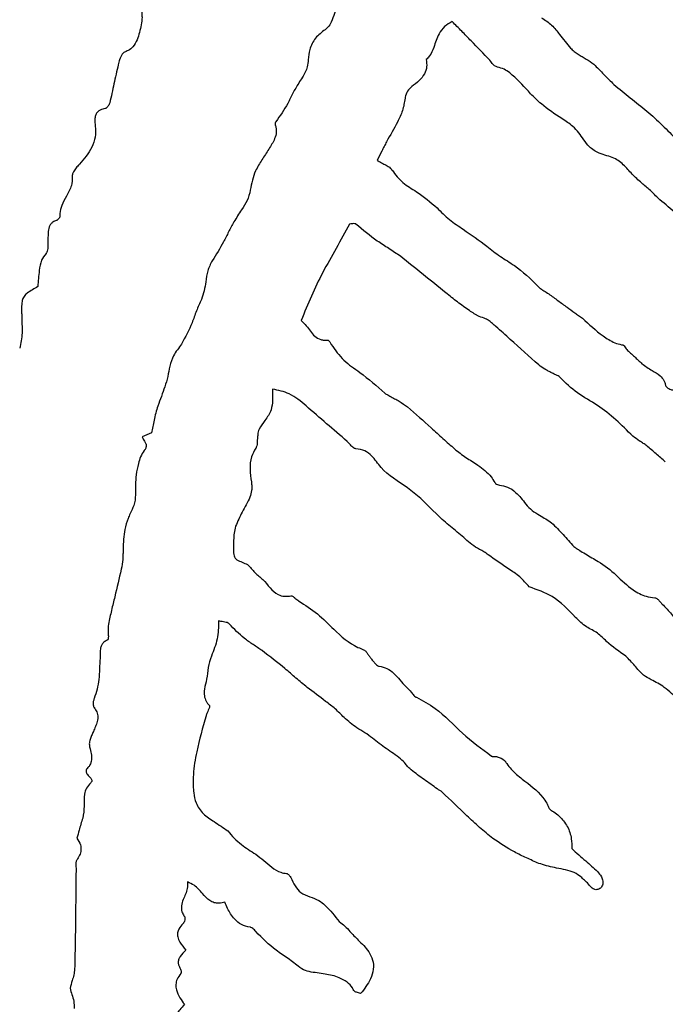
# Model space of a CAD drawing. Units: millimetres. Extents: x 409 to 2394, y 75 to 2541.
# Drawn here: x 1411 to 1413, y 243 to 245 of the extents above; entities that cross this region are included whole.
import ezdxf

# ---------------------------------------------------------------- set-up
doc = ezdxf.new("R2010")
doc.units = ezdxf.units.MM

msp = doc.modelspace()

# ---------------------------------------------------------------- linework, layer by layer
at = {"color": 7, "linetype": 'Continuous', "lineweight": 25}
msp.add_line((1411.3094, 244.1139), (1411.287, 244.1038), dxfattribs=at)
for radius in [39.5, 13, 12.4186]:
    msp.add_circle((1412.8768, 239.5679), radius, dxfattribs=at)
for points, knots in [([(1411.2854, 245.1433), (1411.2855, 245.1397), (1411.2857, 245.1325), (1411.2872, 245.1192), (1411.2857, 245.1096), (1411.2848, 245.1035)], [0, 0, 0, 0, 0.271389, 0.542556, 1, 1, 1, 1]), ([(1411.7603, 245.1505), (1411.7579, 245.144), (1411.753, 245.1305), (1411.7466, 245.1123), (1411.739, 245.0986), (1411.7328, 245.0935), (1411.7305, 245.0916)], [0, 0, 0, 0, 0.31302, 0.645402, 0.868046, 1, 1, 1, 1]), ([(1412.0386, 245.1112), (1412.0321, 245.1075), (1412.0189, 245.1003), (1412.0033, 245.0779), (1411.9955, 245.0522), (1411.9864, 245.0301), (1411.978, 245.0216), (1411.9754, 245.0189)], [0, 0, 0, 0, 0.192304, 0.385, 0.691968, 0.902038, 1, 1, 1, 1]), ([(1412.13, 245.0175), (1412.1148, 245.0332), (1412.0919, 245.0566), (1412.0615, 245.0878), (1412.0462, 245.1034), (1412.0386, 245.1112)], [0, 0, 0, 0, 0.499998, 0.749999, 1, 1, 1, 1]), ([(1412.2549, 245.1205), (1412.2635, 245.1149), (1412.2805, 245.1039), (1412.3011, 245.0763), (1412.3163, 245.0578), (1412.3253, 245.0469)], [0, 0, 0, 0, 0.295325, 0.5852, 1, 1, 1, 1]), ([(1411.2848, 245.1035), (1411.282, 245.0912), (1411.2779, 245.0726), (1411.2666, 245.0506), (1411.2547, 245.0413), (1411.247, 245.0384), (1411.2441, 245.0372)], [0, 0, 0, 0, 0.464451, 0.702765, 0.885593, 1, 1, 1, 1]), ([(1411.7305, 245.0916), (1411.7222, 245.0853), (1411.7055, 245.0725), (1411.6921, 245.0455), (1411.6904, 245.027), (1411.6896, 245.0188)], [0, 0, 0, 0, 0.3557028, 0.7144637, 1, 1, 1, 1]), ([(1411.2441, 245.0372), (1411.2432, 245.0368), (1411.2409, 245.0357), (1411.2361, 245.0296), (1411.2322, 245.0194), (1411.2299, 245.0105), (1411.2288, 245.0063)], [0, 0, 0, 0, 0.083262, 0.214822, 0.631661, 1, 1, 1, 1]), ([(1412.3253, 245.0469), (1412.3267, 245.0455), (1412.3294, 245.0427), (1412.3354, 245.0378), (1412.3402, 245.0345), (1412.3434, 245.0323)], [0, 0, 0, 0, 0.254185, 0.508258, 1, 1, 1, 1]), ([(1411.6896, 245.0188), (1411.689, 245.013), (1411.6876, 244.998), (1411.6778, 244.9791), (1411.6694, 244.9667), (1411.6663, 244.962)], [0, 0, 0, 0, 0.278169, 0.730143, 1, 1, 1, 1]), ([(1411.9754, 245.0189), (1411.9762, 245.0131), (1411.9777, 245.0014), (1411.9717, 244.983), (1411.9582, 244.9671), (1411.9465, 244.9581), (1411.9403, 244.9534)], [0, 0, 0, 0, 0.222121, 0.446077, 0.709734, 1, 1, 1, 1]), ([(1412.3043, 244.8758), (1412.2872, 244.8871), (1412.26, 244.905), (1412.2217, 244.9426), (1412.1932, 244.9756), (1412.1626, 244.9985), (1412.1441, 245.0014), (1412.1356, 245.0088), (1412.1324, 245.0138), (1412.13, 245.0175)], [0, 0, 0, 0, 0.269762, 0.428149, 0.707567, 0.851491, 0.921622, 0.941437, 1, 1, 1, 1]), ([(1412.3434, 245.0323), (1412.3467, 245.0302), (1412.3532, 245.0261), (1412.3665, 245.0189), (1412.3755, 245.0122), (1412.3814, 245.0078)], [0, 0, 0, 0, 0.256693, 0.513234, 1, 1, 1, 1]), ([(1411.2288, 245.0063), (1411.2253, 244.991), (1411.22, 244.968), (1411.2136, 244.9371), (1411.2101, 244.9218), (1411.2083, 244.9141)], [0, 0, 0, 0, 0.499957, 0.749966, 1, 1, 1, 1]), ([(1412.3814, 245.0078), (1412.3857, 245.0038), (1412.3942, 244.9959), (1412.4097, 244.9788), (1412.4222, 244.9668), (1412.4304, 244.9589)], [0, 0, 0, 0, 0.252526, 0.504855, 1, 1, 1, 1]), ([(1411.6663, 244.962), (1411.6615, 244.954), (1411.6517, 244.9379), (1411.6369, 244.9047), (1411.6211, 244.8827), (1411.6109, 244.8683)], [0, 0, 0, 0, 0.258974, 0.517378, 1, 1, 1, 1]), ([(1411.9403, 244.9534), (1411.9377, 244.951), (1411.9311, 244.9448), (1411.9256, 244.9346), (1411.9244, 244.9272), (1411.9241, 244.9252)], [0, 0, 0, 0, 0.32211, 0.814339, 1, 1, 1, 1]), ([(1412.4304, 244.9589), (1412.4436, 244.9479), (1412.47, 244.9261), (1412.5242, 244.8845), (1412.5599, 244.848), (1412.5837, 244.8238)], [0, 0, 0, 0, 0.251377, 0.502697, 1, 1, 1, 1]), ([(1411.2083, 244.9141), (1411.2076, 244.9121), (1411.2059, 244.9076), (1411.2023, 244.9031), (1411.1989, 244.9009), (1411.1978, 244.9006), (1411.1974, 244.9005)], [0, 0, 0, 0, 0.354512, 0.799258, 0.936438, 1, 1, 1, 1]), ([(1411.9241, 244.9252), (1411.9225, 244.9151), (1411.9194, 244.895), (1411.9024, 244.8601), (1411.8883, 244.8355), (1411.8792, 244.8198)], [0, 0, 0, 0, 0.26408, 0.526965, 1, 1, 1, 1]), ([(1411.1974, 244.9005), (1411.1932, 244.8995), (1411.1864, 244.8979), (1411.1786, 244.8922), (1411.1739, 244.885), (1411.1715, 244.8729), (1411.1725, 244.8635), (1411.1732, 244.8573)], [0, 0, 0, 0, 0.224428, 0.359612, 0.495363, 0.67036, 1, 1, 1, 1]), ([(1411.6109, 244.8683), (1411.6106, 244.8679), (1411.6097, 244.8666), (1411.6094, 244.8642), (1411.6093, 244.8616), (1411.6097, 244.8599), (1411.6099, 244.8591)], [0, 0, 0, 0, 0.170558, 0.470076, 0.730378, 1, 1, 1, 1]), ([(1412.3573, 244.8247), (1412.3533, 244.8304), (1412.3455, 244.8418), (1412.3289, 244.8604), (1412.3136, 244.87), (1412.3043, 244.8758)], [0, 0, 0, 0, 0.279515, 0.5591697, 1, 1, 1, 1]), ([(1411.1732, 244.8573), (1411.1737, 244.8486), (1411.1745, 244.8311), (1411.1629, 244.7979), (1411.1458, 244.7782), (1411.1346, 244.7652)], [0, 0, 0, 0, 0.254019, 0.508321, 1, 1, 1, 1]), ([(1411.6099, 244.8591), (1411.6111, 244.8538), (1411.6135, 244.8431), (1411.6072, 244.8229), (1411.599, 244.8102), (1411.5937, 244.8021)], [0, 0, 0, 0, 0.264557, 0.528449, 1, 1, 1, 1]), ([(1411.8792, 244.8198), (1411.8773, 244.816), (1411.8735, 244.8085), (1411.8658, 244.7935), (1411.8601, 244.7822), (1411.8563, 244.7747)], [0, 0, 0, 0, 0.2499991, 0.4999981, 1, 1, 1, 1]), ([(1412.4136, 244.7859), (1412.4072, 244.7877), (1412.3917, 244.7921), (1412.3715, 244.8053), (1412.3616, 244.8188), (1412.3573, 244.8247)], [0, 0, 0, 0, 0.282199, 0.685809, 1, 1, 1, 1]), ([(1411.5937, 244.8021), (1411.5882, 244.7934), (1411.5773, 244.776), (1411.5572, 244.7448), (1411.5521, 244.7186), (1411.549, 244.7026)], [0, 0, 0, 0, 0.279759, 0.559676, 1, 1, 1, 1]), ([(1411.8563, 244.7747), (1411.8599, 244.7726), (1411.8671, 244.7685), (1411.8782, 244.763), (1411.8875, 244.7576), (1411.8913, 244.7525), (1411.8927, 244.7507)], [0, 0, 0, 0, 0.284567, 0.568738, 0.844204, 1, 1, 1, 1]), ([(1412.5004, 244.7173), (1412.4925, 244.7242), (1412.4768, 244.7381), (1412.4568, 244.762), (1412.4353, 244.7794), (1412.4194, 244.7842), (1412.4136, 244.7859)], [0, 0, 0, 0, 0.2804919, 0.5588973, 0.8398964, 1, 1, 1, 1]), ([(1411.1346, 244.7652), (1411.1319, 244.7623), (1411.1267, 244.7566), (1411.121, 244.7483), (1411.1176, 244.741), (1411.1175, 244.7369), (1411.1175, 244.7352)], [0, 0, 0, 0, 0.334516, 0.651845, 0.854891, 1, 1, 1, 1]), ([(1411.8927, 244.7507), (1411.9009, 244.74), (1411.9171, 244.7189), (1411.9596, 244.6954), (1411.9858, 244.6731), (1412.002, 244.6592)], [0, 0, 0, 0, 0.279181, 0.554151, 1, 1, 1, 1]), ([(1411.1175, 244.7352), (1411.1172, 244.7279), (1411.1167, 244.7111), (1411.1039, 244.6886), (1411.0918, 244.6673), (1411.087, 244.6501), (1411.0872, 244.6412), (1411.0872, 244.639)], [0, 0, 0, 0, 0.213413, 0.488861, 0.737009, 0.936607, 1, 1, 1, 1]), ([(1411.549, 244.7026), (1411.547, 244.6939), (1411.543, 244.6767), (1411.526, 244.6524), (1411.5152, 244.6352), (1411.509, 244.6253)], [0, 0, 0, 0, 0.303327, 0.599828, 1, 1, 1, 1]), ([(1412.542, 244.6793), (1412.5385, 244.6825), (1412.5314, 244.6889), (1412.5183, 244.7024), (1412.5075, 244.7114), (1412.5004, 244.7173)], [0, 0, 0, 0, 0.2539157, 0.5076907, 1, 1, 1, 1]), ([(1412.649, 244.5882), (1412.64, 244.5958), (1412.6176, 244.6146), (1412.5819, 244.645), (1412.5553, 244.6679), (1412.542, 244.6793)], [0, 0, 0, 0, 0.249991, 0.624989, 1, 1, 1, 1]), ([(1412.002, 244.6592), (1412.0116, 244.6495), (1412.0308, 244.6299), (1412.0739, 244.6024), (1412.1037, 244.5803), (1412.1226, 244.5663)], [0, 0, 0, 0, 0.269787, 0.538091, 1, 1, 1, 1]), ([(1411.0787, 244.6286), (1411.0759, 244.6276), (1411.0708, 244.6256), (1411.0647, 244.6202), (1411.0599, 244.6111), (1411.0591, 244.5991), (1411.0586, 244.5898), (1411.0584, 244.5856)], [0, 0, 0, 0, 0.169735, 0.313067, 0.456536, 0.754339, 1, 1, 1, 1]), ([(1411.0872, 244.639), (1411.0872, 244.6384), (1411.087, 244.6367), (1411.0849, 244.6334), (1411.0822, 244.6302), (1411.0795, 244.629), (1411.0787, 244.6286)], [0, 0, 0, 0, 0.1343815, 0.3741736, 0.8149585, 1, 1, 1, 1]), ([(1411.509, 244.6253), (1411.5048, 244.6173), (1411.4963, 244.6013), (1411.4806, 244.569), (1411.4663, 244.5463), (1411.4569, 244.5312)], [0, 0, 0, 0, 0.2526091, 0.5051745, 1, 1, 1, 1]), ([(1411.7892, 244.6203), (1411.7788, 244.6005), (1411.758, 244.5609), (1411.7131, 244.4858), (1411.6885, 244.4258), (1411.6724, 244.3865)], [0, 0, 0, 0, 0.256831, 0.513536, 1, 1, 1, 1]), ([(1411.805, 244.62), (1411.8048, 244.6202), (1411.804, 244.6208), (1411.8011, 244.6214), (1411.7961, 244.6207), (1411.7917, 244.6205), (1411.7892, 244.6203)], [0, 0, 0, 0, 0.06845, 0.170711, 0.540919, 1, 1, 1, 1]), ([(1411.9127, 244.5421), (1411.9035, 244.5483), (1411.885, 244.5609), (1411.8472, 244.5843), (1411.8219, 244.6058), (1411.805, 244.62)], [0, 0, 0, 0, 0.251693, 0.503318, 1, 1, 1, 1]), ([(1411.0584, 244.5856), (1411.0582, 244.5813), (1411.0579, 244.5731), (1411.0583, 244.5626), (1411.0572, 244.5549), (1411.0555, 244.5508), (1411.0542, 244.5492), (1411.0538, 244.5488)], [0, 0, 0, 0, 0.3403012, 0.6578556, 0.8353183, 0.9597254, 1, 1, 1, 1]), ([(1412.1226, 244.5663), (1412.1333, 244.5579), (1412.1545, 244.5411), (1412.1999, 244.5145), (1412.2279, 244.4874), (1412.2462, 244.4698)], [0, 0, 0, 0, 0.259097, 0.517511, 1, 1, 1, 1]), ([(1411.0538, 244.5488), (1411.0498, 244.5435), (1411.0406, 244.5312), (1411.0367, 244.5026), (1411.0348, 244.4813), (1411.0337, 244.4684)], [0, 0, 0, 0, 0.2321, 0.535707, 1, 1, 1, 1]), ([(1412.0803, 244.4103), (1412.0705, 244.4171), (1412.0508, 244.4308), (1411.9957, 244.4758), (1411.9495, 244.5127), (1411.9127, 244.5421)], [0, 0, 0, 0, 0.168371, 0.336869, 1, 1, 1, 1]), ([(1411.4569, 244.5312), (1411.4525, 244.5231), (1411.4438, 244.5071), (1411.4419, 244.4741), (1411.435, 244.4514), (1411.4307, 244.4374)], [0, 0, 0, 0, 0.277243, 0.549963, 1, 1, 1, 1]), ([(1411.0337, 244.4684), (1411.0249, 244.4636), (1411.013, 244.457), (1410.9998, 244.4453), (1410.9934, 244.4284), (1410.9947, 244.4126), (1410.9948, 244.4006), (1410.9948, 244.3988)], [0, 0, 0, 0, 0.337459, 0.462701, 0.589751, 0.934866, 1, 1, 1, 1]), ([(1412.2462, 244.4698), (1412.2483, 244.4676), (1412.2524, 244.4632), (1412.2619, 244.4576), (1412.2686, 244.4534), (1412.2727, 244.4508)], [0, 0, 0, 0, 0.2782598, 0.5541346, 1, 1, 1, 1]), ([(1411.4307, 244.4374), (1411.4264, 244.4281), (1411.4178, 244.4096), (1411.4056, 244.3719), (1411.3914, 244.3461), (1411.3821, 244.3292)], [0, 0, 0, 0, 0.25821, 0.515877, 1, 1, 1, 1]), ([(1412.2727, 244.4508), (1412.28, 244.4455), (1412.2911, 244.4374), (1412.3058, 244.4265), (1412.3132, 244.4211), (1412.3169, 244.4184)], [0, 0, 0, 0, 0.4999969, 0.7499977, 1, 1, 1, 1]), ([(1412.3169, 244.4184), (1412.3231, 244.414), (1412.3323, 244.4074), (1412.3448, 244.3985), (1412.3509, 244.394), (1412.3539, 244.3917)], [0, 0, 0, 0, 0.500004, 0.749984, 1, 1, 1, 1]), ([(1410.9948, 244.3988), (1410.995, 244.3916), (1410.9954, 244.3773), (1410.9966, 244.3505), (1410.9926, 244.3312), (1410.99, 244.319)], [0, 0, 0, 0, 0.2683133, 0.5366458, 1, 1, 1, 1]), ([(1412.1039, 244.3959), (1412.1018, 244.397), (1412.0977, 244.3991), (1412.0898, 244.4037), (1412.0841, 244.4077), (1412.0803, 244.4103)], [0, 0, 0, 0, 0.251029, 0.502056, 1, 1, 1, 1]), ([(1412.2484, 244.2785), (1412.2252, 244.2991), (1412.1905, 244.33), (1412.1533, 244.364), (1412.1361, 244.3786), (1412.1287, 244.3861), (1412.1175, 244.3912), (1412.1091, 244.3941), (1412.1039, 244.3959)], [0, 0, 0, 0, 0.496248, 0.744064, 0.806119, 0.858352, 0.911449, 1, 1, 1, 1]), ([(1412.3539, 244.3917), (1412.3701, 244.3769), (1412.3943, 244.3546), (1412.427, 244.3335), (1412.4443, 244.3283), (1412.4515, 244.327), (1412.454, 244.3266), (1412.4565, 244.3241), (1412.4582, 244.3201), (1412.4604, 244.3172), (1412.4614, 244.316)], [0, 0, 0, 0, 0.49128, 0.738171, 0.861098, 0.889481, 0.903009, 0.916766, 0.965129, 1, 1, 1, 1]), ([(1411.6724, 244.3865), (1411.6767, 244.3822), (1411.6886, 244.3703), (1411.6999, 244.3504), (1411.7169, 244.3405), (1411.7274, 244.3385), (1411.7332, 244.3381), (1411.7373, 244.3387), (1411.7405, 244.3361), (1411.7429, 244.3324), (1411.7447, 244.3292), (1411.7454, 244.328)], [0, 0, 0, 0, 0.1855979, 0.5166578, 0.6850195, 0.7681129, 0.837475, 0.86509, 0.8870102, 0.956548, 1, 1, 1, 1]), ([(1411.3821, 244.3292), (1411.3788, 244.3246), (1411.3721, 244.3152), (1411.3604, 244.2983), (1411.3561, 244.2842), (1411.3536, 244.2756)], [0, 0, 0, 0, 0.281796, 0.563809, 1, 1, 1, 1]), ([(1411.7454, 244.328), (1411.7549, 244.3146), (1411.7738, 244.288), (1411.8237, 244.2554), (1411.8557, 244.2274), (1411.8755, 244.21)], [0, 0, 0, 0, 0.277258, 0.551143, 1, 1, 1, 1]), ([(1412.4614, 244.316), (1412.4676, 244.3102), (1412.4769, 244.3015), (1412.4894, 244.2901), (1412.4955, 244.2842), (1412.4985, 244.2813)], [0, 0, 0, 0, 0.500012, 0.749974, 1, 1, 1, 1]), ([(1411.3536, 244.2756), (1411.3522, 244.2672), (1411.3493, 244.2502), (1411.3395, 244.218), (1411.3307, 244.1944), (1411.3249, 244.1789)], [0, 0, 0, 0, 0.2548469, 0.5094942, 1, 1, 1, 1]), ([(1412.2793, 244.2592), (1412.2765, 244.2607), (1412.2711, 244.2638), (1412.2604, 244.2695), (1412.2531, 244.2749), (1412.2484, 244.2785)], [0, 0, 0, 0, 0.256667, 0.513312, 1, 1, 1, 1]), ([(1412.4985, 244.2813), (1412.5065, 244.2757), (1412.5209, 244.2656), (1412.5411, 244.255), (1412.5508, 244.2428), (1412.5541, 244.235), (1412.5554, 244.2304), (1412.5562, 244.2265), (1412.5608, 244.2224), (1412.5676, 244.2187), (1412.5798, 244.2168), (1412.5959, 244.2126), (1412.6102, 244.2007), (1412.6185, 244.1917), (1412.6218, 244.1882)], [0, 0, 0, 0, 0.183072, 0.33077, 0.422965, 0.468628, 0.491392, 0.514179, 0.540181, 0.603155, 0.65863, 0.768709, 0.909574, 1, 1, 1, 1]), ([(1412.2995, 244.2485), (1412.2981, 244.2498), (1412.2946, 244.2531), (1412.2871, 244.2555), (1412.2819, 244.258), (1412.2793, 244.2592)], [0, 0, 0, 0, 0.248827, 0.624432, 1, 1, 1, 1]), ([(1412.4762, 244.1057), (1412.4492, 244.1325), (1412.4086, 244.1729), (1412.3405, 244.2085), (1412.3132, 244.2351), (1412.2995, 244.2485)], [0, 0, 0, 0, 0.4988973, 0.7492029, 1, 1, 1, 1]), ([(1411.603, 244.2197), (1411.6029, 244.2151), (1411.6027, 244.2059), (1411.6036, 244.189), (1411.6011, 244.1769), (1411.5996, 244.1693)], [0, 0, 0, 0, 0.272492, 0.544806, 1, 1, 1, 1]), ([(1411.7838, 244.0931), (1411.7672, 244.1074), (1411.7338, 244.136), (1411.6884, 244.1755), (1411.6475, 244.2106), (1411.6169, 244.2169), (1411.603, 244.2197)], [0, 0, 0, 0, 0.294535, 0.589418, 0.813694, 1, 1, 1, 1]), ([(1411.8755, 244.21), (1411.8765, 244.2091), (1411.8785, 244.2073), (1411.8828, 244.2054), (1411.8858, 244.2039), (1411.8875, 244.203)], [0, 0, 0, 0, 0.291287, 0.578287, 1, 1, 1, 1]), ([(1411.8875, 244.203), (1411.8912, 244.2009), (1411.8986, 244.1966), (1411.9135, 244.1888), (1411.9235, 244.1814), (1411.9301, 244.1766)], [0, 0, 0, 0, 0.256241, 0.512412, 1, 1, 1, 1]), ([(1411.3249, 244.1789), (1411.3231, 244.1732), (1411.3194, 244.1618), (1411.3149, 244.1399), (1411.3115, 244.124), (1411.3094, 244.1139)], [0, 0, 0, 0, 0.26903, 0.537789, 1, 1, 1, 1]), ([(1411.9301, 244.1766), (1411.9493, 244.1598), (1411.9781, 244.1346), (1412.0158, 244.1003), (1412.0348, 244.0832), (1412.0442, 244.0747)], [0, 0, 0, 0, 0.499942, 0.749971, 1, 1, 1, 1]), ([(1411.5996, 244.1693), (1411.5975, 244.1648), (1411.5934, 244.1559), (1411.5823, 244.1412), (1411.5748, 244.13), (1411.5701, 244.1229)], [0, 0, 0, 0, 0.268434, 0.535538, 1, 1, 1, 1]), ([(1411.287, 244.1038), (1411.2887, 244.1003), (1411.2914, 244.0948), (1411.2957, 244.0884), (1411.2969, 244.083), (1411.2961, 244.0775), (1411.2939, 244.0736), (1411.2922, 244.0713), (1411.2918, 244.0709)], [0, 0, 0, 0, 0.318056, 0.506927, 0.636464, 0.76656, 0.952564, 1, 1, 1, 1]), ([(1411.5701, 244.1229), (1411.5692, 244.1208), (1411.5675, 244.1166), (1411.5671, 244.1087), (1411.5666, 244.1031), (1411.5663, 244.0998)], [0, 0, 0, 0, 0.289148, 0.574121, 1, 1, 1, 1]), ([(1412.5101, 244.0821), (1412.5073, 244.0842), (1412.5017, 244.0884), (1412.4899, 244.0956), (1412.4816, 244.1017), (1412.4762, 244.1057)], [0, 0, 0, 0, 0.254918, 0.509597, 1, 1, 1, 1]), ([(1411.5663, 244.0998), (1411.5661, 244.0975), (1411.5657, 244.0928), (1411.5654, 244.0857), (1411.5644, 244.0801), (1411.5628, 244.0774), (1411.5624, 244.0767)], [0, 0, 0, 0, 0.299462, 0.598392, 0.899545, 1, 1, 1, 1]), ([(1411.8052, 244.0752), (1411.8041, 244.0754), (1411.801, 244.076), (1411.796, 244.08), (1411.7906, 244.0862), (1411.7861, 244.0908), (1411.7838, 244.0931)], [0, 0, 0, 0, 0.1236795, 0.3204035, 0.660111, 1, 1, 1, 1]), ([(1412.555, 244.0435), (1412.5476, 244.05), (1412.5365, 244.0598), (1412.5216, 244.0728), (1412.5139, 244.079), (1412.5101, 244.0821)], [0, 0, 0, 0, 0.499939, 0.749917, 1, 1, 1, 1]), ([(1411.2918, 244.0709), (1411.2887, 244.0659), (1411.2824, 244.056), (1411.2764, 244.0359), (1411.2739, 244.0211), (1411.2723, 244.0121)], [0, 0, 0, 0, 0.280409, 0.558923, 1, 1, 1, 1]), ([(1411.5624, 244.0767), (1411.5585, 244.0697), (1411.5496, 244.054), (1411.5471, 244.025), (1411.5501, 244.0048), (1411.5516, 243.9946)], [0, 0, 0, 0, 0.277605, 0.632802, 1, 1, 1, 1]), ([(1411.962, 243.9545), (1411.9517, 243.9633), (1411.9207, 243.9897), (1411.8722, 244.0156), (1411.8482, 244.0554), (1411.8266, 244.0716), (1411.8126, 244.074), (1411.8052, 244.0752)], [0, 0, 0, 0, 0.204202, 0.609489, 0.790485, 0.890931, 1, 1, 1, 1]), ([(1412.0442, 244.0747), (1412.0533, 244.0676), (1412.0714, 244.0536), (1412.1035, 244.0348), (1412.1283, 244.0148), (1412.1387, 243.9981), (1412.1415, 243.9936)], [0, 0, 0, 0, 0.268987, 0.536763, 0.874991, 1, 1, 1, 1]), ([(1411.2723, 244.0121), (1411.2716, 244.004), (1411.2702, 243.9879), (1411.271, 243.9632), (1411.2694, 243.9434), (1411.2647, 243.9331), (1411.2637, 243.9307)], [0, 0, 0, 0, 0.295213, 0.589101, 0.90508, 1, 1, 1, 1]), ([(1411.5516, 243.9946), (1411.5521, 243.9911), (1411.5529, 243.9842), (1411.5524, 243.9717), (1411.5498, 243.9631), (1411.5481, 243.9578)], [0, 0, 0, 0, 0.279977, 0.559885, 1, 1, 1, 1]), ([(1412.1415, 243.9936), (1412.1422, 243.9927), (1412.144, 243.9903), (1412.1483, 243.9881), (1412.158, 243.986), (1412.1741, 243.9834), (1412.1968, 243.9674), (1412.2091, 243.9511), (1412.2166, 243.9411)], [0, 0, 0, 0, 0.035992, 0.094961, 0.146147, 0.35121, 0.604464, 1, 1, 1, 1]), ([(1411.5481, 243.9578), (1411.5453, 243.9516), (1411.5395, 243.9392), (1411.526, 243.9166), (1411.5184, 243.8987), (1411.5135, 243.8871)], [0, 0, 0, 0, 0.259534, 0.518721, 1, 1, 1, 1]), ([(1412.0863, 243.8427), (1412.0756, 243.8518), (1412.0543, 243.8699), (1412.0113, 243.9054), (1411.9817, 243.9349), (1411.962, 243.9545)], [0, 0, 0, 0, 0.250913, 0.501823, 1, 1, 1, 1]), ([(1412.2166, 243.9411), (1412.2215, 243.9356), (1412.2311, 243.9246), (1412.2544, 243.9122), (1412.2699, 243.9017), (1412.2794, 243.8953)], [0, 0, 0, 0, 0.280421, 0.558537, 1, 1, 1, 1]), ([(1411.2637, 243.9307), (1411.2598, 243.9224), (1411.252, 243.906), (1411.2424, 243.8729), (1411.2412, 243.8477), (1411.2405, 243.8317)], [0, 0, 0, 0, 0.264969, 0.530067, 1, 1, 1, 1]), ([(1411.5135, 243.8871), (1411.5121, 243.8815), (1411.5093, 243.8705), (1411.5085, 243.854), (1411.5084, 243.8381), (1411.5085, 243.8278), (1411.5086, 243.8227)], [0, 0, 0, 0, 0.263224, 0.525695, 0.76279, 1, 1, 1, 1]), ([(1412.2794, 243.8953), (1412.2842, 243.8908), (1412.2938, 243.8818), (1412.3116, 243.8624), (1412.3248, 243.8478), (1412.3336, 243.8381)], [0, 0, 0, 0, 0.250572, 0.501039, 1, 1, 1, 1]), ([(1412.1257, 243.8179), (1412.1224, 243.8204), (1412.1156, 243.8255), (1412.1016, 243.8323), (1412.0922, 243.8387), (1412.0863, 243.8427)], [0, 0, 0, 0, 0.271162, 0.541075, 1, 1, 1, 1]), ([(1411.2405, 243.8317), (1411.2405, 243.8275), (1411.2405, 243.8193), (1411.2396, 243.803), (1411.2375, 243.7909), (1411.2362, 243.783)], [0, 0, 0, 0, 0.2529247, 0.505875, 1, 1, 1, 1]), ([(1411.5086, 243.8227), (1411.5088, 243.8202), (1411.5091, 243.8158), (1411.512, 243.81), (1411.5185, 243.8041), (1411.5295, 243.8005), (1411.5379, 243.7963), (1411.5421, 243.7942)], [0, 0, 0, 0, 0.156205, 0.280761, 0.405193, 0.702629, 1, 1, 1, 1]), ([(1412.2249, 243.74), (1412.2176, 243.7486), (1412.2032, 243.7658), (1412.1673, 243.7886), (1412.142, 243.8065), (1412.1257, 243.8179)], [0, 0, 0, 0, 0.26553, 0.529155, 1, 1, 1, 1]), ([(1412.3336, 243.8381), (1412.3359, 243.8362), (1412.3383, 243.8342), (1412.341, 243.8326), (1412.3411, 243.8325), (1412.3413, 243.8325), (1412.3417, 243.8322), (1412.3433, 243.8312), (1412.35, 243.8271), (1412.3614, 243.8201), (1412.3766, 243.8107), (1412.4034, 243.7966), (1412.4363, 243.7693), (1412.4701, 243.7351), (1412.5037, 243.7171), (1412.5236, 243.7146), (1412.5332, 243.7133), (1412.5374, 243.7099), (1412.5417, 243.7045), (1412.5457, 243.7005), (1412.5476, 243.6985)], [0, 0, 0, 0, 0.03494, 0.036017, 0.036286, 0.036555, 0.037632, 0.041939, 0.059165, 0.128073, 0.196981, 0.2659, 0.478326, 0.688047, 0.824793, 0.906983, 0.919135, 0.935156, 0.967602, 1, 1, 1, 1]), ([(1411.5421, 243.7942), (1411.5453, 243.7912), (1411.5516, 243.7852), (1411.5622, 243.7713), (1411.5873, 243.7539), (1411.6038, 243.7239), (1411.6319, 243.7163), (1411.6424, 243.7178), (1411.6476, 243.7185)], [0, 0, 0, 0, 0.096959, 0.19267, 0.384305, 0.767991, 0.886712, 1, 1, 1, 1]), ([(1411.2362, 243.783), (1411.231, 243.7608), (1411.2233, 243.7275), (1411.2124, 243.6833), (1411.2074, 243.6611), (1411.2049, 243.6499)], [0, 0, 0, 0, 0.499994, 0.749985, 1, 1, 1, 1]), ([(1412.4597, 243.5719), (1412.4433, 243.5832), (1412.4188, 243.6002), (1412.3914, 243.6297), (1412.3616, 243.6426), (1412.3276, 243.6756), (1412.2881, 243.7187), (1412.2443, 243.7334), (1412.2249, 243.74)], [0, 0, 0, 0, 0.204608, 0.306769, 0.410539, 0.531524, 0.792755, 1, 1, 1, 1]), ([(1411.6476, 243.7185), (1411.6481, 243.7185), (1411.6492, 243.7186), (1411.6529, 243.7171), (1411.6579, 243.712), (1411.6631, 243.7082), (1411.6661, 243.706)], [0, 0, 0, 0, 0.062821, 0.151065, 0.50799, 1, 1, 1, 1]), ([(1411.6661, 243.706), (1411.6818, 243.6962), (1411.7131, 243.6767), (1411.7548, 243.6323), (1411.7917, 243.6007), (1411.8189, 243.5896), (1411.8234, 243.5878)], [0, 0, 0, 0, 0.279717, 0.556268, 0.926565, 1, 1, 1, 1]), ([(1412.5476, 243.6985), (1412.5554, 243.6904), (1412.5701, 243.675), (1412.5874, 243.6521), (1412.6079, 243.6372), (1412.6239, 243.6334), (1412.6324, 243.6331), (1412.6334, 243.6331)], [0, 0, 0, 0, 0.303116, 0.573635, 0.771817, 0.97167, 1, 1, 1, 1]), ([(1411.2049, 243.6499), (1411.2046, 243.6434), (1411.204, 243.6337), (1411.2049, 243.6228), (1411.2049, 243.6175), (1411.2046, 243.6147), (1411.204, 243.6128), (1411.2033, 243.6117), (1411.2028, 243.6113), (1411.2025, 243.6111), (1411.2024, 243.6111)], [0, 0, 0, 0, 0.495269, 0.736737, 0.825345, 0.901999, 0.946142, 0.974006, 0.995257, 1, 1, 1, 1]), ([(1411.4719, 243.6575), (1411.4718, 243.6428), (1411.4715, 243.6134), (1411.4559, 243.5773), (1411.4456, 243.545), (1411.4447, 243.5174), (1411.4374, 243.4952), (1411.4366, 243.4768), (1411.4404, 243.465), (1411.445, 243.4582), (1411.4477, 243.4547), (1411.4495, 243.4531), (1411.4501, 243.452), (1411.4503, 243.4503), (1411.4489, 243.4442), (1411.445, 243.4368), (1411.4426, 243.4299), (1411.4418, 243.4275)], [0, 0, 0, 0, 0.1823131, 0.365761, 0.4860335, 0.6061291, 0.7081023, 0.776933, 0.8331927, 0.861006, 0.8797831, 0.8878315, 0.8909527, 0.8955305, 0.9088631, 0.9690242, 1, 1, 1, 1]), ([(1411.4978, 243.6503), (1411.497, 243.651), (1411.4949, 243.653), (1411.4899, 243.6544), (1411.482, 243.6556), (1411.4759, 243.6568), (1411.4719, 243.6575)], [0, 0, 0, 0, 0.121178, 0.3187137, 0.5540786, 1, 1, 1, 1]), ([(1411.5775, 243.5856), (1411.5703, 243.5905), (1411.5558, 243.6004), (1411.5274, 243.6197), (1411.5096, 243.6381), (1411.4978, 243.6503)], [0, 0, 0, 0, 0.255036, 0.510119, 1, 1, 1, 1]), ([(1411.2024, 243.6111), (1411.1995, 243.6096), (1411.1942, 243.6067), (1411.1885, 243.6), (1411.1852, 243.5908), (1411.185, 243.5797), (1411.1848, 243.5714), (1411.1847, 243.5672)], [0, 0, 0, 0, 0.1892247, 0.3483254, 0.5074084, 0.7523612, 1, 1, 1, 1]), ([(1411.6868, 243.4963), (1411.6778, 243.5038), (1411.6596, 243.5189), (1411.6243, 243.55), (1411.5962, 243.5714), (1411.5775, 243.5856)], [0, 0, 0, 0, 0.250473, 0.500916, 1, 1, 1, 1]), ([(1411.8234, 243.5878), (1411.8248, 243.587), (1411.8284, 243.585), (1411.8325, 243.5795), (1411.8367, 243.573), (1411.84, 243.5687), (1411.8417, 243.5665)], [0, 0, 0, 0, 0.17102, 0.426119, 0.713095, 1, 1, 1, 1]), ([(1411.1847, 243.5672), (1411.1842, 243.5586), (1411.1831, 243.5414), (1411.1829, 243.5083), (1411.1755, 243.4848), (1411.1706, 243.4696)], [0, 0, 0, 0, 0.261319, 0.522482, 1, 1, 1, 1]), ([(1411.8417, 243.5665), (1411.8437, 243.5641), (1411.8475, 243.5594), (1411.8523, 243.5534), (1411.8565, 243.5496), (1411.8594, 243.5482), (1411.861, 243.5479), (1411.8614, 243.5478)], [0, 0, 0, 0, 0.343956, 0.658041, 0.83151, 0.954015, 1, 1, 1, 1]), ([(1412.5206, 243.515), (1412.5143, 243.5185), (1412.4987, 243.5269), (1412.4813, 243.5495), (1412.4669, 243.5644), (1412.4597, 243.5719)], [0, 0, 0, 0, 0.255707, 0.627676, 1, 1, 1, 1]), ([(1411.8614, 243.5478), (1411.8679, 243.5465), (1411.8809, 243.5438), (1411.8977, 243.5309), (1411.9117, 243.5146), (1411.9252, 243.4985), (1411.9382, 243.4875), (1411.944, 243.4782), (1411.9483, 243.474), (1411.9507, 243.4729), (1411.9516, 243.4726)], [0, 0, 0, 0, 0.163131, 0.32582, 0.515128, 0.703897, 0.850907, 0.934534, 0.97782, 1, 1, 1, 1]), ([(1412.5873, 243.4672), (1412.5814, 243.472), (1412.5697, 243.4816), (1412.5496, 243.5005), (1412.5317, 243.5095), (1412.5206, 243.515)], [0, 0, 0, 0, 0.2763323, 0.5523545, 1, 1, 1, 1]), ([(1411.7762, 243.4234), (1411.7692, 243.4305), (1411.7554, 243.4447), (1411.7246, 243.4679), (1411.7017, 243.4851), (1411.6868, 243.4963)], [0, 0, 0, 0, 0.2576936, 0.5148917, 1, 1, 1, 1]), ([(1411.1706, 243.4696), (1411.1698, 243.4671), (1411.1678, 243.4612), (1411.1678, 243.4538), (1411.1693, 243.449), (1411.1702, 243.4478), (1411.1704, 243.4475)], [0, 0, 0, 0, 0.352078, 0.801824, 0.949329, 1, 1, 1, 1]), ([(1411.9516, 243.4726), (1411.9672, 243.4642), (1412.0094, 243.4416), (1412.0612, 243.3826), (1412.1097, 243.3475), (1412.134, 243.33)], [0, 0, 0, 0, 0.227372, 0.613637, 1, 1, 1, 1]), ([(1411.1704, 243.4475), (1411.1729, 243.4441), (1411.1778, 243.4372), (1411.1804, 243.4238), (1411.1776, 243.4106), (1411.1725, 243.3984), (1411.1692, 243.3907), (1411.1675, 243.3868)], [0, 0, 0, 0, 0.193476, 0.388617, 0.613202, 0.806322, 1, 1, 1, 1]), ([(1411.4418, 243.4275), (1411.4335, 243.3987), (1411.42, 243.352), (1411.4108, 243.2947), (1411.4103, 243.2611), (1411.4118, 243.2381), (1411.4166, 243.2138), (1411.4338, 243.1882), (1411.4639, 243.1699), (1411.4835, 243.1559), (1411.4944, 243.1482)], [0, 0, 0, 0, 0.281592, 0.455665, 0.542621, 0.596182, 0.673138, 0.773172, 0.874637, 1, 1, 1, 1]), ([(1411.8451, 243.3731), (1411.8391, 243.3778), (1411.8271, 243.3871), (1411.8019, 243.4007), (1411.7862, 243.4146), (1411.7762, 243.4234)], [0, 0, 0, 0, 0.266304, 0.531691, 1, 1, 1, 1]), ([(1411.1675, 243.3868), (1411.1661, 243.3835), (1411.1633, 243.3771), (1411.1593, 243.3674), (1411.1582, 243.3571), (1411.1599, 243.3506), (1411.1608, 243.3475)], [0, 0, 0, 0, 0.260273, 0.510159, 0.762414, 1, 1, 1, 1]), ([(1411.9132, 243.3232), (1411.9075, 243.3275), (1411.8962, 243.336), (1411.8727, 243.3516), (1411.8561, 243.3645), (1411.8451, 243.3731)], [0, 0, 0, 0, 0.252123, 0.5041541, 1, 1, 1, 1]), ([(1411.1608, 243.3475), (1411.162, 243.3423), (1411.1647, 243.3304), (1411.1636, 243.3159), (1411.1597, 243.3067), (1411.1577, 243.3046), (1411.157, 243.3039)], [0, 0, 0, 0, 0.355294, 0.808131, 0.939639, 1, 1, 1, 1]), ([(1411.9392, 243.2961), (1411.9367, 243.2984), (1411.9317, 243.3029), (1411.924, 243.3128), (1411.9174, 243.3192), (1411.9132, 243.3232)], [0, 0, 0, 0, 0.26848, 0.535918, 1, 1, 1, 1]), ([(1412.134, 243.33), (1412.1342, 243.3298), (1412.1345, 243.3294), (1412.136, 243.3288), (1412.1388, 243.3287), (1412.1427, 243.329), (1412.146, 243.3289), (1412.1475, 243.3283), (1412.1477, 243.3282)], [0, 0, 0, 0, 0.05123, 0.118679, 0.317686, 0.656528, 0.944457, 1, 1, 1, 1]), ([(1412.1477, 243.3282), (1412.1542, 243.326), (1412.1614, 243.3235), (1412.1665, 243.3179), (1412.1671, 243.317), (1412.1672, 243.3168), (1412.1673, 243.3167), (1412.1674, 243.3166), (1412.1676, 243.3161), (1412.1686, 243.3145), (1412.1729, 243.308), (1412.1852, 243.293), (1412.2159, 243.2672), (1412.249, 243.2438), (1412.2662, 243.2181), (1412.2714, 243.2084), (1412.2736, 243.2014), (1412.2777, 243.1986), (1412.2795, 243.1974), (1412.2804, 243.1968), (1412.2819, 243.1959), (1412.288, 243.1921), (1412.302, 243.1814), (1412.319, 243.1602), (1412.3283, 243.1318), (1412.3282, 243.1134), (1412.3281, 243.1053)], [0, 0, 0, 0, 0.066441, 0.073905, 0.075766, 0.076696, 0.076929, 0.077161, 0.078091, 0.081812, 0.096697, 0.156397, 0.275948, 0.500488, 0.556689, 0.584735, 0.612785, 0.62656, 0.633398, 0.634253, 0.637671, 0.651344, 0.706175, 0.814526, 0.919149, 1, 1, 1, 1]), ([(1411.157, 243.3039), (1411.1557, 243.3026), (1411.1533, 243.3002), (1411.1513, 243.2962), (1411.1507, 243.2926), (1411.1516, 243.2887), (1411.1551, 243.2834), (1411.1599, 243.2791), (1411.1637, 243.2746), (1411.165, 243.2719), (1411.1651, 243.2693), (1411.1644, 243.2671), (1411.1631, 243.2655), (1411.1622, 243.2646), (1411.1619, 243.2644)], [0, 0, 0, 0, 0.121811, 0.210681, 0.280225, 0.349786, 0.459769, 0.683714, 0.757737, 0.832623, 0.874131, 0.915645, 0.978494, 1, 1, 1, 1]), ([(1412.0023, 243.2501), (1411.9917, 243.2576), (1411.9757, 243.2689), (1411.9546, 243.2842), (1411.9443, 243.2922), (1411.9392, 243.2961)], [0, 0, 0, 0, 0.4999382, 0.7499133, 1, 1, 1, 1]), ([(1411.1619, 243.2644), (1411.1583, 243.2605), (1411.1511, 243.2528), (1411.1451, 243.2329), (1411.1475, 243.2082), (1411.1445, 243.189), (1411.1429, 243.1795)], [0, 0, 0, 0, 0.174438, 0.34908, 0.6759, 1, 1, 1, 1]), ([(1412.0143, 243.2425), (1412.0133, 243.2433), (1412.0114, 243.2449), (1412.0072, 243.2471), (1412.0042, 243.2489), (1412.0023, 243.2501)], [0, 0, 0, 0, 0.266259, 0.531435, 1, 1, 1, 1]), ([(1412.1371, 243.1301), (1412.1262, 243.1389), (1412.1045, 243.1564), (1412.0641, 243.1946), (1412.0342, 243.2234), (1412.0143, 243.2425)], [0, 0, 0, 0, 0.251323, 0.502526, 1, 1, 1, 1]), ([(1411.1429, 243.1795), (1411.1413, 243.1746), (1411.1381, 243.1648), (1411.1337, 243.1485), (1411.1305, 243.1373), (1411.1288, 243.131)], [0, 0, 0, 0, 0.30581, 0.611468, 1, 1, 1, 1]), ([(1411.4944, 243.1482), (1411.4995, 243.1423), (1411.5096, 243.1306), (1411.5319, 243.1111), (1411.5503, 243.0993), (1411.5621, 243.0917)], [0, 0, 0, 0, 0.262452, 0.524879, 1, 1, 1, 1]), ([(1411.1288, 243.131), (1411.1321, 243.1256), (1411.1377, 243.1165), (1411.139, 243.1015), (1411.1358, 243.0887), (1411.1308, 243.0815), (1411.1284, 243.0778)], [0, 0, 0, 0, 0.3272129, 0.5490381, 0.7709401, 1, 1, 1, 1]), ([(1412.2482, 243.0696), (1412.2383, 243.074), (1412.2185, 243.0827), (1412.1803, 243.101), (1412.1542, 243.1186), (1412.1371, 243.1301)], [0, 0, 0, 0, 0.256136, 0.512324, 1, 1, 1, 1]), ([(1412.3281, 243.1053), (1412.3338, 243.1004), (1412.345, 243.0904), (1412.3661, 243.072), (1412.3813, 243.0584), (1412.3909, 243.0497)], [0, 0, 0, 0, 0.268882, 0.537764, 1, 1, 1, 1]), ([(1411.1284, 243.0778), (1411.1278, 243.0768), (1411.126, 243.0736), (1411.1259, 243.0676), (1411.1264, 243.061), (1411.1266, 243.0567), (1411.1266, 243.0545)], [0, 0, 0, 0, 0.148231, 0.453336, 0.726717, 1, 1, 1, 1]), ([(1411.5621, 243.0917), (1411.5689, 243.0868), (1411.5823, 243.0769), (1411.6003, 243.0596), (1411.6191, 243.0479), (1411.6322, 243.0458), (1411.637, 243.045)], [0, 0, 0, 0, 0.2802559, 0.5587943, 0.8401939, 1, 1, 1, 1]), ([(1411.1266, 243.0545), (1411.1262, 243.0143), (1411.1255, 242.954), (1411.1245, 242.8736), (1411.1236, 242.8334), (1411.1232, 242.8133)], [0, 0, 0, 0, 0.499993, 0.749992, 1, 1, 1, 1]), ([(1412.3294, 243.0495), (1412.3223, 243.0515), (1412.308, 243.0556), (1412.2803, 243.0597), (1412.2607, 243.0657), (1412.2482, 243.0696)], [0, 0, 0, 0, 0.265874, 0.531124, 1, 1, 1, 1]), ([(1411.637, 243.045), (1411.6377, 243.0449), (1411.6394, 243.0445), (1411.6419, 243.0424), (1411.6446, 243.0394), (1411.6462, 243.0369), (1411.6471, 243.0355)], [0, 0, 0, 0, 0.1419217, 0.3798107, 0.6551975, 1, 1, 1, 1]), ([(1411.6471, 243.0355), (1411.6538, 243.0214), (1411.6676, 242.9922), (1411.7084, 242.9866), (1411.7391, 242.9611), (1411.7538, 242.9422), (1411.7646, 242.9283)], [0, 0, 0, 0, 0.271635, 0.561571, 0.676749, 1, 1, 1, 1]), ([(1412.3661, 243.0221), (1412.363, 243.025), (1412.357, 243.0309), (1412.3457, 243.0414), (1412.3356, 243.0464), (1412.3294, 243.0495)], [0, 0, 0, 0, 0.275639, 0.551469, 1, 1, 1, 1]), ([(1412.3909, 243.0497), (1412.3943, 243.0458), (1412.4003, 243.039), (1412.4036, 243.0279), (1412.4037, 243.0197), (1412.4019, 243.0141), (1412.3993, 243.0107), (1412.3973, 243.0093), (1412.3966, 243.0088)], [0, 0, 0, 0, 0.329257, 0.573375, 0.730043, 0.847747, 0.944728, 1, 1, 1, 1]), ([(1411.3965, 243.0245), (1411.3967, 243.0192), (1411.3971, 243.0042), (1411.3874, 242.9861), (1411.3816, 242.9683), (1411.3819, 242.9552), (1411.3855, 242.9463), (1411.3886, 242.9418), (1411.3895, 242.9404)], [0, 0, 0, 0, 0.179038, 0.50469, 0.680103, 0.812394, 0.944793, 1, 1, 1, 1]), ([(1411.4876, 242.9757), (1411.4828, 242.9743), (1411.4743, 242.972), (1411.4613, 242.9736), (1411.4468, 242.9812), (1411.4321, 242.9973), (1411.4165, 243.0159), (1411.4021, 243.0221), (1411.3965, 243.0245)], [0, 0, 0, 0, 0.132842, 0.239982, 0.347013, 0.574341, 0.834853, 1, 1, 1, 1]), ([(1412.3966, 243.0088), (1412.3949, 243.0079), (1412.3918, 243.0062), (1412.3868, 243.0055), (1412.3819, 243.0066), (1412.3744, 243.012), (1412.3696, 243.0177), (1412.3661, 243.0221)], [0, 0, 0, 0, 0.155217, 0.276181, 0.397864, 0.551548, 1, 1, 1, 1]), ([(1411.5483, 242.9148), (1411.5412, 242.9165), (1411.527, 242.92), (1411.5074, 242.936), (1411.4955, 242.9559), (1411.4896, 242.9705), (1411.4876, 242.9757)], [0, 0, 0, 0, 0.2386267, 0.4781555, 0.8157512, 1, 1, 1, 1]), ([(1411.3895, 242.9404), (1411.3898, 242.94), (1411.3905, 242.9386), (1411.3906, 242.9347), (1411.3897, 242.9301), (1411.388, 242.926), (1411.3867, 242.9245), (1411.3863, 242.924)], [0, 0, 0, 0, 0.092606, 0.263335, 0.655401, 0.897708, 1, 1, 1, 1]), ([(1411.3863, 242.924), (1411.3823, 242.9198), (1411.376, 242.9131), (1411.3722, 242.9011), (1411.3728, 242.8898), (1411.3794, 242.875), (1411.3875, 242.8652), (1411.3928, 242.859)], [0, 0, 0, 0, 0.229127, 0.360386, 0.492034, 0.673866, 1, 1, 1, 1]), ([(1411.5626, 242.9041), (1411.5614, 242.9056), (1411.5591, 242.9084), (1411.555, 242.9119), (1411.5513, 242.9141), (1411.549, 242.9147), (1411.5483, 242.9148)], [0, 0, 0, 0, 0.313798, 0.600658, 0.889027, 1, 1, 1, 1]), ([(1411.7646, 242.9283), (1411.7694, 242.9249), (1411.779, 242.9181), (1411.7929, 242.9017), (1411.8036, 242.8906), (1411.8104, 242.8836)], [0, 0, 0, 0, 0.274946, 0.547882, 1, 1, 1, 1]), ([(1411.6688, 242.8174), (1411.6595, 242.8247), (1411.6409, 242.8392), (1411.6021, 242.8638), (1411.5782, 242.8882), (1411.5626, 242.9041)], [0, 0, 0, 0, 0.25754, 0.514691, 1, 1, 1, 1]), ([(1411.8104, 242.8836), (1411.8196, 242.8748), (1411.8343, 242.8608), (1411.8467, 242.8356), (1411.8486, 242.8121), (1411.8393, 242.783), (1411.8253, 242.7652), (1411.8165, 242.7539)], [0, 0, 0, 0, 0.25461, 0.402671, 0.551992, 0.715522, 1, 1, 1, 1]), ([(1411.3928, 242.859), (1411.3877, 242.8541), (1411.3806, 242.8473), (1411.3747, 242.836), (1411.3739, 242.8277), (1411.3757, 242.8212), (1411.3787, 242.8153), (1411.3814, 242.8107), (1411.3815, 242.8059), (1411.3812, 242.8036), (1411.3805, 242.8026), (1411.3804, 242.8023)], [0, 0, 0, 0, 0.322886, 0.453754, 0.586039, 0.698754, 0.76438, 0.89628, 0.940518, 0.985105, 1, 1, 1, 1]), ([(1411.1232, 242.8133), (1411.1227, 242.8085), (1411.1217, 242.799), (1411.1167, 242.7837), (1411.1137, 242.7728), (1411.112, 242.7666)], [0, 0, 0, 0, 0.298852, 0.5959289, 1, 1, 1, 1]), ([(1411.7302, 242.8013), (1411.7238, 242.8022), (1411.711, 242.804), (1411.6919, 242.8066), (1411.6772, 242.811), (1411.6704, 242.8162), (1411.6688, 242.8174)], [0, 0, 0, 0, 0.300825, 0.60162, 0.90483, 1, 1, 1, 1]), ([(1411.3804, 242.8023), (1411.3771, 242.7979), (1411.3712, 242.7899), (1411.3678, 242.7758), (1411.3697, 242.76), (1411.3779, 242.744), (1411.3857, 242.7331), (1411.3894, 242.7278)], [0, 0, 0, 0, 0.196987, 0.354381, 0.511845, 0.765168, 1, 1, 1, 1]), ([(1411.8165, 242.7539), (1411.813, 242.7548), (1411.8084, 242.756), (1411.8032, 242.758), (1411.7994, 242.7613), (1411.7955, 242.7708), (1411.7831, 242.7826), (1411.7609, 242.7953), (1411.7419, 242.799), (1411.7302, 242.8013)], [0, 0, 0, 0, 0.1057137, 0.1393968, 0.1622719, 0.2532169, 0.4354127, 0.6537049, 1, 1, 1, 1]), ([(1411.112, 242.7666), (1411.1135, 242.7615), (1411.1166, 242.7511), (1411.122, 242.7352), (1411.1219, 242.7237), (1411.1219, 242.7178)], [0, 0, 0, 0, 0.317062, 0.652653, 1, 1, 1, 1]), ([(1411.3894, 242.7278), (1411.3856, 242.7233), (1411.3792, 242.7157), (1411.3714, 242.7072), (1411.3673, 242.702), (1411.3653, 242.699), (1411.3642, 242.6968), (1411.3639, 242.695), (1411.3641, 242.6941), (1411.3642, 242.6938), (1411.3643, 242.6937)], [0, 0, 0, 0, 0.40921, 0.693162, 0.798061, 0.868787, 0.941482, 0.970025, 0.992542, 1, 1, 1, 1])]:
    msp.add_open_spline(points, degree=3, knots=knots, dxfattribs=at)

doc.saveas('drawing.dxf')
